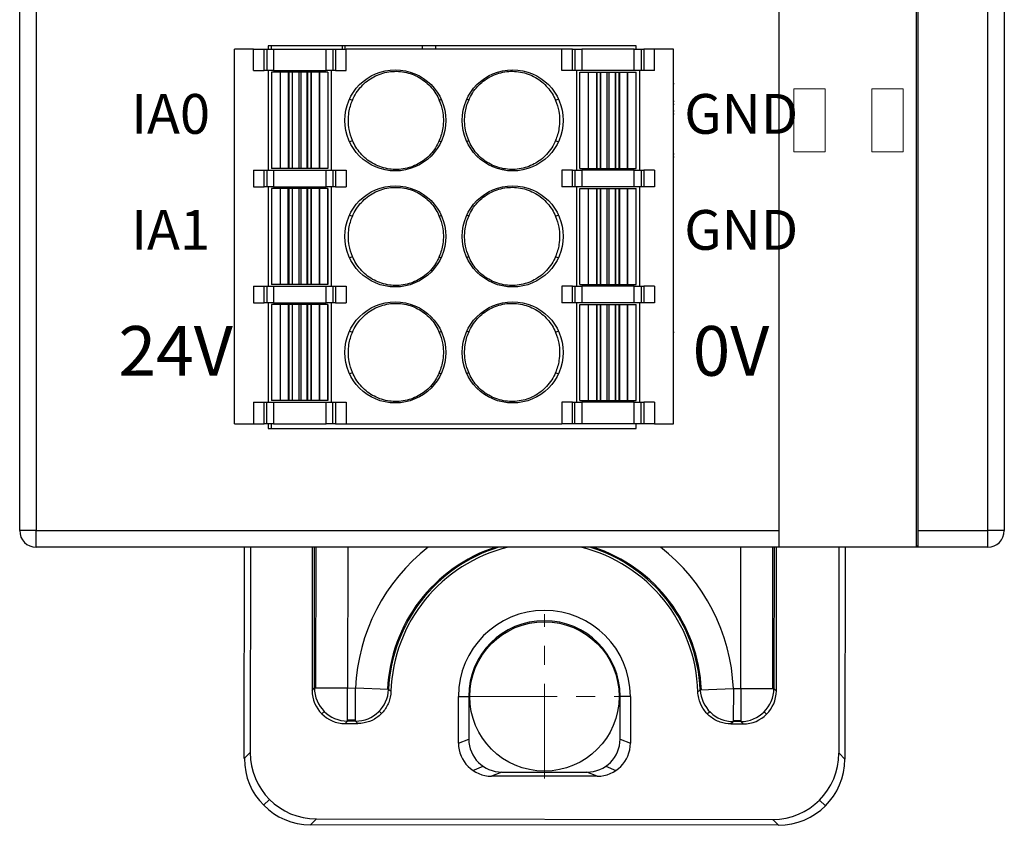
# Model space of a CAD drawing. Units: millimetres. Extents: x 1537 to 2908, y 3850 to 4375.
# Drawn here: x 2537 to 2567, y 4047 to 4072 of the extents above; entities that cross this region are included whole.
import ezdxf

# ---------------------------------------------------------------- set-up
doc = ezdxf.new("R2010")
doc.units = ezdxf.units.MM
doc.linetypes.add('CENTER', pattern=[2, 1.25, -0.25, 0.25, -0.25])
for name, color, linetype, lineweight in [('center', 1, 'CENTER', 9), ('DIM', 3, 'Continuous', 13), ('DWG', 7, 'Continuous', 30), ('MECHANICAL1', 6, 'Continuous', 18)]:
    doc.layers.add(name, color=color, linetype=linetype, lineweight=lineweight)

msp = doc.modelspace()

# ---------------------------------------------------------------- linework, layer by layer
at = {"layer": 'center', "color": 1, "linetype": 'CENTER', "ltscale": 2.289776}
for p, q in [((2552.944, 4048.849), (2552.944, 4053.808)), ((2550.465, 4051.328), (2555.423, 4051.328))]:
    msp.add_line(p, q, dxfattribs=at)
at = {"layer": 'DWG'}
for p, q in [((2560.016, 4166.89), (2560.016, 4055.828)), ((2564.166, 4055.828), (2564.166, 4166.89)), ((2537.116, 4056.328), (2537.116, 4166.431)), ((2537.616, 4166.431), (2537.616, 4056.328)), ((2560.016, 4166.431), (2560.016, 4056.328)), ((2564.216, 4056.328), (2564.216, 4166.431)), ((2566.316, 4056.328), (2566.316, 4166.431)), ((2566.816, 4166.431), (2566.816, 4056.328)), ((2544.166, 4070.855), (2543.591, 4070.855)), ((2543.591, 4059.555), (2543.591, 4070.855)), ((2544.166, 4070.205), (2544.166, 4070.855)), ((2544.166, 4070.855), (2544.494, 4070.855)), ((2544.494, 4070.205), (2544.494, 4070.855)), ((2544.494, 4070.855), (2544.776, 4070.855)), ((2544.566, 4070.855), (2544.566, 4070.205)), ((2544.616, 4070.955), (2544.616, 4070.854)), ((2555.716, 4070.955), (2544.616, 4070.955)), ((2544.716, 4070.856), (2544.716, 4070.955)), ((2544.776, 4070.855), (2544.776, 4070.205)), ((2544.776, 4070.855), (2546.356, 4070.855)), ((2546.356, 4070.205), (2546.356, 4070.855)), ((2546.356, 4070.855), (2546.638, 4070.855)), ((2546.566, 4070.855), (2546.566, 4070.205)), ((2546.638, 4070.855), (2546.638, 4070.205)), ((2546.638, 4070.855), (2546.966, 4070.855)), ((2546.845, 4070.955), (2546.845, 4070.855)), ((2546.928, 4070.955), (2546.928, 4070.855)), ((2546.966, 4070.205), (2546.966, 4070.855)), ((2553.466, 4070.855), (2546.966, 4070.855)), ((2549.265, 4070.855), (2549.265, 4070.955)), ((2549.665, 4070.855), (2549.665, 4070.955)), ((2553.466, 4070.205), (2553.466, 4070.855)), ((2553.794, 4070.855), (2553.466, 4070.855)), ((2553.794, 4070.205), (2553.794, 4070.855)), ((2553.794, 4070.855), (2554.076, 4070.855)), ((2553.866, 4070.855), (2553.866, 4070.205)), ((2554.076, 4070.855), (2554.076, 4070.205)), ((2555.656, 4070.855), (2554.076, 4070.855)), ((2555.656, 4070.205), (2555.656, 4070.855)), ((2555.656, 4070.855), (2555.938, 4070.855)), ((2555.716, 4070.854), (2555.716, 4070.955)), ((2555.866, 4070.855), (2555.866, 4070.205)), ((2555.938, 4070.855), (2555.938, 4070.205)), ((2556.266, 4070.855), (2555.938, 4070.855)), ((2556.266, 4070.205), (2556.266, 4070.855)), ((2556.841, 4070.855), (2556.266, 4070.855)), ((2556.841, 4059.555), (2556.841, 4070.855)), ((2544.166, 4070.205), (2544.494, 4070.205)), ((2544.776, 4070.205), (2544.494, 4070.205)), ((2544.611, 4070.205), (2544.611, 4067.205)), ((2544.716, 4070.155), (2544.716, 4067.255)), ((2544.976, 4070.155), (2544.716, 4070.155)), ((2544.776, 4070.205), (2546.356, 4070.205)), ((2544.976, 4070.155), (2544.976, 4067.255)), ((2544.978, 4070.155), (2544.976, 4070.155)), ((2544.978, 4070.155), (2544.978, 4067.255)), ((2545.237, 4070.155), (2544.978, 4070.155)), ((2545.216, 4070.155), (2545.216, 4067.255)), ((2545.237, 4070.155), (2545.237, 4067.255)), ((2545.334, 4070.155), (2545.237, 4070.155)), ((2545.334, 4070.155), (2545.334, 4067.255)), ((2545.533, 4070.155), (2545.334, 4070.155)), ((2545.35, 4067.255), (2545.35, 4070.155)), ((2545.533, 4070.155), (2545.533, 4067.255)), ((2545.599, 4070.155), (2545.533, 4070.155)), ((2545.599, 4070.155), (2545.599, 4067.255)), ((2545.798, 4070.155), (2545.599, 4070.155)), ((2545.782, 4070.155), (2545.782, 4067.255)), ((2545.798, 4070.155), (2545.798, 4067.255)), ((2545.895, 4070.155), (2545.798, 4070.155)), ((2545.895, 4070.155), (2545.895, 4067.255)), ((2546.154, 4070.155), (2545.895, 4070.155)), ((2545.916, 4067.255), (2545.916, 4070.155)), ((2546.154, 4070.155), (2546.154, 4067.255)), ((2546.156, 4070.155), (2546.154, 4070.155)), ((2546.156, 4070.155), (2546.156, 4067.255)), ((2546.416, 4070.155), (2546.156, 4070.155)), ((2546.638, 4070.205), (2546.356, 4070.205)), ((2546.416, 4070.155), (2546.416, 4070.155)), ((2546.416, 4070.155), (2546.416, 4067.255)), ((2546.416, 4070.155), (2546.416, 4067.255)), ((2546.521, 4067.205), (2546.521, 4070.205)), ((2546.638, 4070.205), (2546.966, 4070.205)), ((2553.794, 4070.205), (2553.466, 4070.205)), ((2554.076, 4070.205), (2553.794, 4070.205)), ((2553.911, 4070.205), (2553.911, 4067.205)), ((2554.016, 4067.255), (2554.016, 4070.155)), ((2554.016, 4070.155), (2554.276, 4070.155)), ((2554.016, 4067.255), (2554.016, 4070.155)), ((2554.016, 4070.155), (2554.016, 4070.155)), ((2555.656, 4070.205), (2554.076, 4070.205)), ((2554.276, 4067.255), (2554.276, 4070.155)), ((2554.276, 4070.155), (2554.278, 4070.155)), ((2554.278, 4067.255), (2554.278, 4070.155)), ((2554.278, 4070.155), (2554.537, 4070.155)), ((2554.516, 4070.155), (2554.516, 4067.255)), ((2554.537, 4067.255), (2554.537, 4070.155)), ((2554.537, 4070.155), (2554.634, 4070.155)), ((2554.634, 4067.255), (2554.634, 4070.155)), ((2554.634, 4070.155), (2554.833, 4070.155)), ((2554.65, 4067.255), (2554.65, 4070.155)), ((2554.833, 4067.255), (2554.833, 4070.155)), ((2554.833, 4070.155), (2554.9, 4070.155)), ((2554.9, 4067.255), (2554.9, 4070.155)), ((2554.9, 4070.155), (2555.099, 4070.155)), ((2555.083, 4070.155), (2555.083, 4067.255)), ((2555.099, 4067.255), (2555.099, 4070.155)), ((2555.099, 4070.155), (2555.196, 4070.155)), ((2555.196, 4067.255), (2555.196, 4070.155)), ((2555.196, 4070.155), (2555.455, 4070.155)), ((2555.216, 4067.255), (2555.216, 4070.155)), ((2555.455, 4067.255), (2555.455, 4070.155)), ((2555.455, 4070.155), (2555.456, 4070.155)), ((2555.456, 4070.155), (2555.716, 4070.155)), ((2555.456, 4067.255), (2555.456, 4070.155)), ((2555.938, 4070.205), (2555.656, 4070.205)), ((2555.716, 4067.255), (2555.716, 4070.155)), ((2555.821, 4067.205), (2555.821, 4070.205)), ((2556.266, 4070.205), (2555.938, 4070.205)), ((2556.854, 4069.805), (2556.841, 4069.805)), ((2556.854, 4069.279), (2556.841, 4069.279)), ((2556.841, 4069.195), (2556.854, 4069.195)), ((2556.841, 4068.994), (2556.854, 4068.994)), ((2556.841, 4068.905), (2556.854, 4068.905)), ((2556.841, 4067.696), (2556.854, 4067.696)), ((2556.841, 4067.605), (2556.854, 4067.605)), ((2544.166, 4067.205), (2544.166, 4066.705)), ((2544.166, 4067.205), (2544.494, 4067.205)), ((2544.494, 4066.705), (2544.494, 4067.205)), ((2544.494, 4067.205), (2544.776, 4067.205)), ((2544.566, 4067.205), (2544.566, 4066.705)), ((2544.976, 4067.255), (2544.716, 4067.255)), ((2544.776, 4067.205), (2544.776, 4066.705)), ((2544.776, 4067.205), (2546.356, 4067.205)), ((2544.978, 4067.255), (2544.976, 4067.255)), ((2545.237, 4067.255), (2544.978, 4067.255)), ((2545.334, 4067.255), (2545.237, 4067.255)), ((2545.533, 4067.255), (2545.334, 4067.255)), ((2545.599, 4067.255), (2545.533, 4067.255)), ((2545.798, 4067.255), (2545.599, 4067.255)), ((2545.895, 4067.255), (2545.798, 4067.255)), ((2546.154, 4067.255), (2545.895, 4067.255)), ((2546.156, 4067.255), (2546.154, 4067.255)), ((2546.416, 4067.255), (2546.156, 4067.255)), ((2546.356, 4066.705), (2546.356, 4067.205)), ((2546.356, 4067.205), (2546.638, 4067.205)), ((2546.416, 4067.255), (2546.416, 4067.255)), ((2546.566, 4067.205), (2546.566, 4066.705)), ((2546.638, 4067.205), (2546.638, 4066.705)), ((2546.638, 4067.205), (2546.966, 4067.205)), ((2546.966, 4067.205), (2546.966, 4066.705)), ((2553.794, 4067.205), (2553.466, 4067.205)), ((2553.466, 4067.205), (2553.466, 4066.705)), ((2553.794, 4066.705), (2553.794, 4067.205)), ((2553.794, 4067.205), (2554.076, 4067.205)), ((2553.866, 4067.205), (2553.866, 4066.705)), ((2554.016, 4067.255), (2554.276, 4067.255)), ((2554.016, 4067.255), (2554.016, 4067.255)), ((2554.076, 4067.205), (2554.076, 4066.705)), ((2555.656, 4067.205), (2554.076, 4067.205)), ((2554.276, 4067.255), (2554.278, 4067.255)), ((2554.278, 4067.255), (2554.537, 4067.255)), ((2554.537, 4067.255), (2554.634, 4067.255)), ((2554.634, 4067.255), (2554.833, 4067.255)), ((2554.833, 4067.255), (2554.9, 4067.255)), ((2554.9, 4067.255), (2555.099, 4067.255)), ((2555.099, 4067.255), (2555.196, 4067.255)), ((2555.196, 4067.255), (2555.455, 4067.255)), ((2555.455, 4067.255), (2555.456, 4067.255)), ((2555.456, 4067.255), (2555.716, 4067.255)), ((2555.656, 4066.705), (2555.656, 4067.205)), ((2555.656, 4067.205), (2555.938, 4067.205)), ((2555.866, 4067.205), (2555.866, 4066.705)), ((2555.938, 4067.205), (2555.938, 4066.705)), ((2556.266, 4067.205), (2555.938, 4067.205)), ((2556.266, 4067.205), (2556.266, 4066.705)), ((2544.166, 4066.705), (2544.494, 4066.705)), ((2544.776, 4066.705), (2544.494, 4066.705)), ((2544.611, 4066.705), (2544.611, 4063.705)), ((2544.716, 4066.655), (2544.716, 4063.755)), ((2544.976, 4066.655), (2544.716, 4066.655)), ((2544.776, 4066.705), (2546.356, 4066.705)), ((2544.976, 4066.655), (2544.976, 4063.755)), ((2544.978, 4066.655), (2544.976, 4066.655)), ((2544.978, 4066.655), (2544.978, 4063.755)), ((2545.237, 4066.655), (2544.978, 4066.655)), ((2545.216, 4063.755), (2545.216, 4066.655)), ((2545.237, 4066.655), (2545.237, 4063.755)), ((2545.334, 4066.655), (2545.237, 4066.655)), ((2545.334, 4066.655), (2545.334, 4063.755)), ((2545.533, 4066.655), (2545.334, 4066.655)), ((2545.35, 4063.755), (2545.35, 4066.655)), ((2545.533, 4066.655), (2545.533, 4063.755)), ((2545.599, 4066.655), (2545.533, 4066.655)), ((2545.599, 4066.655), (2545.599, 4063.755)), ((2545.798, 4066.655), (2545.599, 4066.655)), ((2545.782, 4066.655), (2545.782, 4063.755)), ((2545.798, 4066.655), (2545.798, 4063.755)), ((2545.895, 4066.655), (2545.798, 4066.655)), ((2545.895, 4066.655), (2545.895, 4063.755)), ((2546.154, 4066.655), (2545.895, 4066.655)), ((2545.916, 4063.755), (2545.916, 4066.655)), ((2546.154, 4066.655), (2546.154, 4063.755)), ((2546.156, 4066.655), (2546.154, 4066.655)), ((2546.156, 4066.655), (2546.156, 4063.755)), ((2546.416, 4066.655), (2546.156, 4066.655)), ((2546.638, 4066.705), (2546.356, 4066.705)), ((2546.416, 4063.755), (2546.416, 4066.655)), ((2546.416, 4066.655), (2546.416, 4066.655)), ((2546.416, 4066.655), (2546.416, 4063.755)), ((2546.521, 4063.705), (2546.521, 4066.705)), ((2546.638, 4066.705), (2546.966, 4066.705)), ((2553.794, 4066.705), (2553.466, 4066.705)), ((2554.076, 4066.705), (2553.794, 4066.705)), ((2553.911, 4066.705), (2553.911, 4063.705)), ((2554.016, 4063.755), (2554.016, 4066.655)), ((2554.016, 4066.655), (2554.276, 4066.655)), ((2554.016, 4063.755), (2554.016, 4066.655)), ((2554.016, 4066.655), (2554.016, 4066.655)), ((2555.656, 4066.705), (2554.076, 4066.705)), ((2554.276, 4063.755), (2554.276, 4066.655)), ((2554.276, 4066.655), (2554.278, 4066.655)), ((2554.278, 4063.755), (2554.278, 4066.655)), ((2554.278, 4066.655), (2554.537, 4066.655)), ((2554.516, 4066.655), (2554.516, 4063.755)), ((2554.537, 4063.755), (2554.537, 4066.655)), ((2554.537, 4066.655), (2554.634, 4066.655)), ((2554.634, 4063.755), (2554.634, 4066.655)), ((2554.634, 4066.655), (2554.833, 4066.655)), ((2554.65, 4063.755), (2554.65, 4066.655)), ((2554.833, 4063.755), (2554.833, 4066.655)), ((2554.833, 4066.655), (2554.9, 4066.655)), ((2554.9, 4063.755), (2554.9, 4066.655)), ((2554.9, 4066.655), (2555.099, 4066.655)), ((2555.083, 4066.655), (2555.083, 4063.755)), ((2555.099, 4063.755), (2555.099, 4066.655)), ((2555.099, 4066.655), (2555.196, 4066.655)), ((2555.196, 4063.755), (2555.196, 4066.655)), ((2555.196, 4066.655), (2555.455, 4066.655)), ((2555.216, 4063.755), (2555.216, 4066.655)), ((2555.455, 4063.755), (2555.455, 4066.655)), ((2555.455, 4066.655), (2555.456, 4066.655)), ((2555.456, 4063.755), (2555.456, 4066.655)), ((2555.456, 4066.655), (2555.716, 4066.655)), ((2555.938, 4066.705), (2555.656, 4066.705)), ((2555.716, 4063.755), (2555.716, 4066.655)), ((2555.821, 4063.705), (2555.821, 4066.705)), ((2556.266, 4066.705), (2555.938, 4066.705)), ((2544.166, 4063.705), (2544.166, 4063.205)), ((2544.166, 4063.705), (2544.494, 4063.705)), ((2544.494, 4063.205), (2544.494, 4063.705)), ((2544.494, 4063.705), (2544.776, 4063.705)), ((2544.566, 4063.705), (2544.566, 4063.205)), ((2544.976, 4063.755), (2544.716, 4063.755)), ((2544.776, 4063.705), (2544.776, 4063.205)), ((2544.776, 4063.705), (2546.356, 4063.705)), ((2544.978, 4063.755), (2544.976, 4063.755)), ((2545.237, 4063.755), (2544.978, 4063.755)), ((2545.334, 4063.755), (2545.237, 4063.755)), ((2545.533, 4063.755), (2545.334, 4063.755)), ((2545.599, 4063.755), (2545.533, 4063.755)), ((2545.798, 4063.755), (2545.599, 4063.755)), ((2545.895, 4063.755), (2545.798, 4063.755)), ((2546.154, 4063.755), (2545.895, 4063.755)), ((2546.156, 4063.755), (2546.154, 4063.755)), ((2546.416, 4063.755), (2546.156, 4063.755)), ((2546.356, 4063.205), (2546.356, 4063.705)), ((2546.356, 4063.705), (2546.638, 4063.705)), ((2546.416, 4063.755), (2546.416, 4063.755)), ((2546.566, 4063.705), (2546.566, 4063.205)), ((2546.638, 4063.705), (2546.638, 4063.205)), ((2546.638, 4063.705), (2546.966, 4063.705)), ((2546.966, 4063.705), (2546.966, 4063.205)), ((2553.466, 4063.705), (2553.466, 4063.205)), ((2553.794, 4063.705), (2553.466, 4063.705)), ((2553.794, 4063.205), (2553.794, 4063.705)), ((2553.794, 4063.705), (2554.076, 4063.705)), ((2553.866, 4063.705), (2553.866, 4063.205)), ((2554.016, 4063.755), (2554.276, 4063.755)), ((2554.016, 4063.755), (2554.016, 4063.755)), ((2554.076, 4063.705), (2554.076, 4063.205)), ((2555.656, 4063.705), (2554.076, 4063.705)), ((2554.276, 4063.755), (2554.278, 4063.755)), ((2554.278, 4063.755), (2554.537, 4063.755)), ((2554.537, 4063.755), (2554.634, 4063.755)), ((2554.634, 4063.755), (2554.833, 4063.755)), ((2554.833, 4063.755), (2554.9, 4063.755)), ((2554.9, 4063.755), (2555.099, 4063.755)), ((2555.099, 4063.755), (2555.196, 4063.755)), ((2555.196, 4063.755), (2555.455, 4063.755)), ((2555.455, 4063.755), (2555.456, 4063.755)), ((2555.456, 4063.755), (2555.716, 4063.755)), ((2555.656, 4063.205), (2555.656, 4063.705)), ((2555.656, 4063.705), (2555.938, 4063.705)), ((2555.866, 4063.705), (2555.866, 4063.205)), ((2555.938, 4063.705), (2555.938, 4063.205)), ((2556.266, 4063.705), (2555.938, 4063.705)), ((2556.266, 4063.705), (2556.266, 4063.205)), ((2544.166, 4063.205), (2544.494, 4063.205)), ((2544.776, 4063.205), (2544.494, 4063.205)), ((2544.611, 4063.205), (2544.611, 4060.205)), ((2544.716, 4063.155), (2544.716, 4060.255)), ((2544.976, 4063.155), (2544.716, 4063.155)), ((2544.776, 4063.205), (2546.356, 4063.205)), ((2544.976, 4063.155), (2544.976, 4060.255)), ((2544.978, 4063.155), (2544.976, 4063.155)), ((2544.978, 4063.155), (2544.978, 4060.255)), ((2545.237, 4063.155), (2544.978, 4063.155)), ((2545.216, 4063.155), (2545.216, 4060.255)), ((2545.237, 4063.155), (2545.237, 4060.255)), ((2545.334, 4063.155), (2545.237, 4063.155)), ((2545.334, 4063.155), (2545.334, 4060.255)), ((2545.533, 4063.155), (2545.334, 4063.155)), ((2545.35, 4060.255), (2545.35, 4063.155)), ((2545.533, 4063.155), (2545.533, 4060.255)), ((2545.599, 4063.155), (2545.533, 4063.155)), ((2545.599, 4063.155), (2545.599, 4060.255)), ((2545.798, 4063.155), (2545.599, 4063.155)), ((2545.782, 4063.155), (2545.782, 4060.255)), ((2545.798, 4063.155), (2545.798, 4060.255)), ((2545.895, 4063.155), (2545.798, 4063.155)), ((2545.895, 4063.155), (2545.895, 4060.255)), ((2546.154, 4063.155), (2545.895, 4063.155)), ((2545.916, 4060.255), (2545.916, 4063.155)), ((2546.154, 4063.155), (2546.154, 4060.255)), ((2546.156, 4063.155), (2546.154, 4063.155)), ((2546.156, 4063.155), (2546.156, 4060.255)), ((2546.416, 4063.155), (2546.156, 4063.155)), ((2546.638, 4063.205), (2546.356, 4063.205)), ((2546.416, 4063.155), (2546.416, 4060.255)), ((2546.416, 4060.255), (2546.416, 4063.155)), ((2546.416, 4063.155), (2546.416, 4063.155)), ((2546.521, 4060.205), (2546.521, 4063.205)), ((2546.638, 4063.205), (2546.966, 4063.205)), ((2553.794, 4063.205), (2553.466, 4063.205)), ((2554.076, 4063.205), (2553.794, 4063.205)), ((2553.911, 4063.205), (2553.911, 4060.205)), ((2554.016, 4060.255), (2554.016, 4063.155)), ((2554.016, 4063.155), (2554.276, 4063.155)), ((2554.016, 4060.255), (2554.016, 4063.155)), ((2554.016, 4063.155), (2554.016, 4063.155)), ((2555.656, 4063.205), (2554.076, 4063.205)), ((2554.276, 4060.255), (2554.276, 4063.155)), ((2554.276, 4063.155), (2554.278, 4063.155)), ((2554.278, 4060.255), (2554.278, 4063.155)), ((2554.278, 4063.155), (2554.537, 4063.155)), ((2554.516, 4063.155), (2554.516, 4060.255)), ((2554.537, 4060.255), (2554.537, 4063.155)), ((2554.537, 4063.155), (2554.634, 4063.155)), ((2554.634, 4060.255), (2554.634, 4063.155)), ((2554.634, 4063.155), (2554.833, 4063.155)), ((2554.65, 4060.255), (2554.65, 4063.155)), ((2554.833, 4060.255), (2554.833, 4063.155)), ((2554.833, 4063.155), (2554.9, 4063.155)), ((2554.9, 4060.255), (2554.9, 4063.155)), ((2554.9, 4063.155), (2555.099, 4063.155)), ((2555.083, 4063.155), (2555.083, 4060.255)), ((2555.099, 4060.255), (2555.099, 4063.155)), ((2555.099, 4063.155), (2555.196, 4063.155)), ((2555.196, 4060.255), (2555.196, 4063.155)), ((2555.196, 4063.155), (2555.455, 4063.155)), ((2555.216, 4060.255), (2555.216, 4063.155)), ((2555.455, 4060.255), (2555.455, 4063.155)), ((2555.455, 4063.155), (2555.456, 4063.155)), ((2555.456, 4063.155), (2555.716, 4063.155)), ((2555.456, 4060.255), (2555.456, 4063.155)), ((2555.938, 4063.205), (2555.656, 4063.205)), ((2555.716, 4060.255), (2555.716, 4063.155)), ((2555.821, 4060.205), (2555.821, 4063.205)), ((2556.266, 4063.205), (2555.938, 4063.205)), ((2556.854, 4062.305), (2556.841, 4062.305)), ((2544.166, 4060.205), (2544.166, 4059.555)), ((2544.166, 4060.205), (2544.494, 4060.205)), ((2544.494, 4059.555), (2544.494, 4060.205)), ((2544.494, 4060.205), (2544.776, 4060.205)), ((2544.566, 4059.555), (2544.566, 4060.205)), ((2544.976, 4060.255), (2544.716, 4060.255)), ((2544.776, 4060.205), (2544.776, 4059.555)), ((2544.776, 4060.205), (2546.356, 4060.205)), ((2544.978, 4060.255), (2544.976, 4060.255)), ((2545.237, 4060.255), (2544.978, 4060.255)), ((2545.334, 4060.255), (2545.237, 4060.255)), ((2545.533, 4060.255), (2545.334, 4060.255)), ((2545.599, 4060.255), (2545.533, 4060.255)), ((2545.798, 4060.255), (2545.599, 4060.255)), ((2545.895, 4060.255), (2545.798, 4060.255)), ((2546.154, 4060.255), (2545.895, 4060.255)), ((2546.156, 4060.255), (2546.154, 4060.255)), ((2546.416, 4060.255), (2546.156, 4060.255)), ((2546.356, 4059.555), (2546.356, 4060.205)), ((2546.356, 4060.205), (2546.638, 4060.205)), ((2546.416, 4060.255), (2546.416, 4060.255)), ((2546.566, 4059.555), (2546.566, 4060.205)), ((2546.638, 4060.205), (2546.638, 4059.555)), ((2546.638, 4060.205), (2546.966, 4060.205)), ((2546.966, 4060.205), (2546.966, 4059.555)), ((2553.794, 4060.205), (2553.466, 4060.205)), ((2553.466, 4060.205), (2553.466, 4059.555)), ((2553.794, 4059.555), (2553.794, 4060.205)), ((2553.794, 4060.205), (2554.076, 4060.205)), ((2553.866, 4059.555), (2553.866, 4060.205)), ((2554.016, 4060.255), (2554.276, 4060.255)), ((2554.016, 4060.255), (2554.016, 4060.255)), ((2554.076, 4060.205), (2554.076, 4059.555)), ((2555.656, 4060.205), (2554.076, 4060.205)), ((2554.276, 4060.255), (2554.278, 4060.255)), ((2554.278, 4060.255), (2554.537, 4060.255)), ((2554.537, 4060.255), (2554.634, 4060.255)), ((2554.634, 4060.255), (2554.833, 4060.255)), ((2554.833, 4060.255), (2554.9, 4060.255)), ((2554.9, 4060.255), (2555.099, 4060.255)), ((2555.099, 4060.255), (2555.196, 4060.255)), ((2555.196, 4060.255), (2555.455, 4060.255)), ((2555.455, 4060.255), (2555.456, 4060.255)), ((2555.456, 4060.255), (2555.716, 4060.255)), ((2555.656, 4059.555), (2555.656, 4060.205)), ((2555.656, 4060.205), (2555.938, 4060.205)), ((2555.866, 4059.555), (2555.866, 4060.205)), ((2555.938, 4060.205), (2555.938, 4059.555)), ((2556.266, 4060.205), (2555.938, 4060.205)), ((2556.266, 4060.205), (2556.266, 4059.555)), ((2543.591, 4059.555), (2544.166, 4059.555)), ((2544.166, 4059.555), (2544.494, 4059.555)), ((2544.776, 4059.555), (2544.494, 4059.555)), ((2544.616, 4059.555), (2544.616, 4059.405)), ((2544.616, 4059.405), (2555.716, 4059.405)), ((2544.716, 4059.405), (2544.716, 4059.555)), ((2544.776, 4059.555), (2546.356, 4059.555)), ((2546.638, 4059.555), (2546.356, 4059.555)), ((2546.638, 4059.555), (2546.966, 4059.555)), ((2546.966, 4059.555), (2553.466, 4059.555)), ((2553.794, 4059.555), (2553.466, 4059.555)), ((2554.076, 4059.555), (2553.794, 4059.555)), ((2555.656, 4059.555), (2554.076, 4059.555)), ((2555.938, 4059.555), (2555.656, 4059.555)), ((2555.716, 4059.405), (2555.716, 4059.555)), ((2556.266, 4059.555), (2555.938, 4059.555)), ((2556.266, 4059.555), (2556.841, 4059.555)), ((2537.616, 4056.328), (2537.116, 4056.328)), ((2537.616, 4056.328), (2560.016, 4056.328)), ((2537.616, 4055.828), (2537.616, 4056.328)), ((2560.016, 4056.328), (2560.016, 4055.839)), ((2564.216, 4055.87), (2564.216, 4056.33)), ((2564.216, 4055.839), (2564.216, 4056.328)), ((2564.216, 4056.328), (2566.316, 4056.328)), ((2566.316, 4055.828), (2566.316, 4056.328)), ((2566.816, 4056.328), (2566.316, 4056.328)), ((2564.166, 4055.87), (2564.216, 4055.87)), ((2564.166, 4055.839), (2564.216, 4055.839)), ((2560.016, 4055.828), (2537.616, 4055.828)), ((2543.891, 4049.456), (2543.898, 4055.829)), ((2544.075, 4055.829), (2544.069, 4049.633)), ((2545.94, 4055.828), (2545.935, 4051.51)), ((2546.008, 4051.583), (2546.012, 4055.828)), ((2546.046, 4055.829), (2546.041, 4051.583)), ((2547.012, 4055.829), (2547.007, 4051.582)), ((2558.868, 4051.569), (2558.873, 4055.829)), ((2559.834, 4051.568), (2559.838, 4055.829)), ((2559.872, 4055.829), (2559.867, 4051.568)), ((2559.94, 4051.495), (2559.945, 4055.829)), ((2564.166, 4055.828), (2560.016, 4055.828)), ((2561.83, 4049.614), (2561.836, 4055.829)), ((2562.013, 4055.829), (2562.007, 4049.437)), ((2566.316, 4055.828), (2564.166, 4055.828)), ((2545.935, 4051.51), (2546.008, 4051.583)), ((2546.008, 4051.583), (2547.007, 4051.582)), ((2547.006, 4050.582), (2547.007, 4051.582)), ((2547.007, 4051.582), (2547.246, 4051.581)), ((2547.245, 4050.582), (2547.246, 4051.581)), ((2548.244, 4051.537), (2547.246, 4051.581)), ((2557.645, 4051.527), (2558.643, 4051.569)), ((2558.643, 4051.569), (2558.642, 4050.57)), ((2558.643, 4051.569), (2558.868, 4051.569)), ((2558.868, 4051.569), (2558.867, 4050.57)), ((2558.868, 4051.569), (2559.867, 4051.568)), ((2559.867, 4051.568), (2559.94, 4051.495)), ((2550.35, 4049.918), (2550.35, 4051.328)), ((2550.35, 4051.328), (2550.661, 4051.328)), ((2550.661, 4051.328), (2550.661, 4050.042)), ((2555.539, 4051.328), (2555.228, 4051.328)), ((2555.228, 4050.042), (2555.228, 4051.328)), ((2555.539, 4051.328), (2555.539, 4049.918)), ((2546.3, 4050.876), (2546.227, 4050.803)), ((2548.034, 4050.813), (2547.956, 4050.879)), ((2557.854, 4050.803), (2557.932, 4050.868)), ((2559.647, 4050.789), (2559.573, 4050.862)), ((2547.006, 4050.582), (2546.933, 4050.51)), ((2546.933, 4050.51), (2547.315, 4050.509)), ((2547.006, 4050.616), (2547.245, 4050.616)), ((2547.245, 4050.582), (2547.006, 4050.582)), ((2558.572, 4050.497), (2558.94, 4050.497)), ((2558.642, 4050.604), (2558.867, 4050.604)), ((2558.867, 4050.57), (2558.642, 4050.57)), ((2558.94, 4050.497), (2558.867, 4050.57)), ((2550.35, 4049.918), (2550.661, 4050.042)), ((2555.228, 4050.042), (2555.539, 4049.918)), ((2543.891, 4049.456), (2544.069, 4049.633)), ((2561.83, 4049.614), (2562.007, 4049.437)), ((2550.786, 4049.095), (2551.096, 4049.219)), ((2551.661, 4049.045), (2551.351, 4048.921)), ((2551.661, 4049.045), (2554.227, 4049.045)), ((2554.538, 4048.921), (2554.227, 4049.045)), ((2554.792, 4049.219), (2555.103, 4049.095)), ((2554.538, 4048.921), (2551.351, 4048.921)), ((2544.653, 4048.219), (2544.475, 4048.042)), ((2561.42, 4048.024), (2561.243, 4048.201)), ((2546.065, 4047.632), (2545.888, 4047.455)), ((2546.065, 4047.632), (2559.829, 4047.618)), ((2560.006, 4047.44), (2559.829, 4047.618)), ((2560.006, 4047.44), (2545.888, 4047.455))]:
    msp.add_line(p, q, dxfattribs=at)
for centre, radius in [((2548.446, 4068.705), 1.525), ((2551.986, 4068.705), 1.525), ((2548.446, 4065.205), 1.525), ((2551.986, 4065.205), 1.525), ((2548.446, 4061.705), 1.525), ((2551.986, 4061.705), 1.525), ((2552.944, 4051.328), 2.254)]:
    msp.add_circle(centre, radius, dxfattribs=at)
for centre, radius, start, end in [((2537.616, 4056.328), 0.5, 180, 270), ((2566.316, 4056.328), 0.5, 270, 360), ((2552.944, 4051.328), 4.738, 107.9739, 177.458), ((2552.944, 4051.328), 4.738, 2.4211, 71.9491), ((2552.944, 4051.328), 5.704, 127.9144, 177.458), ((2552.944, 4051.328), 4.705, 106.9619, 177.458), ((2552.944, 4051.328), 4.632, 103.7111, 178.1655), ((2552.944, 4051.328), 4.632, 1.7137, 76.2894), ((2552.944, 4051.328), 4.705, 2.4211, 73.0403), ((2552.944, 4051.328), 5.704, 2.4211, 52.0851), ((2552.944, 4051.328), 2.594, 0, 180), ((2552.944, 4051.328), 2.284, 0, 180)]:
    msp.add_arc(centre, radius, start, end, dxfattribs=at)
for centre, major_axis, ratio, start_param, end_param in [((2546.936, 4051.51), (-0.709, -0.707), 0.998783, 5.49834, 7.06792), ((2547.007, 4051.582), (-0.706, 0.708), 0.998783, 0.785948, 2.355531), ((2547.246, 4051.581), (-0.723, -0.691), 0.998833, 0.807641, 2.333959), ((2558.643, 4051.569), (-0.722, 0.692), 0.998833, 0.807633, 2.333952), ((2558.868, 4051.569), (-0.708, -0.706), 0.998783, 0.78596, 2.355533), ((2558.939, 4051.498), (0.707, -0.709), 0.998783, 5.498348, 7.067925), ((2551.354, 4049.921), (0.933, 0.372), 0.995592, 2.763341, 4.331096), ((2551.665, 4050.045), (0.933, 0.372), 0.995592, 2.763341, 4.331096), ((2554.224, 4050.045), (-0.933, 0.372), 0.995592, 1.95209, 3.519844), ((2554.535, 4049.921), (-0.933, 0.372), 0.995592, 1.95209, 3.519844), ((2546.07, 4049.633), (1.417, 1.414), 0.998783, 2.356801, 3.926384), ((2559.828, 4049.619), (1.414, -1.417), 0.998783, 5.498398, 7.067972), ((2545.893, 4049.456), (1.417, 1.414), 0.998783, 2.356801, 3.926384), ((2560.005, 4049.441), (1.414, -1.417), 0.998783, 5.498398, 7.067972)]:
    msp.add_ellipse(centre, major_axis=major_axis, ratio=ratio, start_param=start_param, end_param=end_param, dxfattribs=at)
for points, knots in [([(2547.154, 4069.309), (2547.217, 4069.463), (2547.309, 4069.607), (2547.529, 4069.846), (2547.658, 4069.945), (2547.937, 4070.093), (2548.091, 4070.144), (2548.404, 4070.193), (2548.568, 4070.19), (2548.88, 4070.132), (2549.033, 4070.075), (2549.308, 4069.917), (2549.434, 4069.813), (2549.636, 4069.578), (2549.716, 4069.447), (2549.773, 4069.309)], [0, 0, 0, 0, 0.501662, 0.501662, 0.976947, 0.976947, 1.452556, 1.452556, 1.932082, 1.932082, 2.408394, 2.408394, 2.887798, 2.887798, 3.338143, 3.338143, 3.338143, 3.338143]), ([(2550.66, 4069.309), (2550.722, 4069.462), (2550.814, 4069.606), (2551.032, 4069.843), (2551.159, 4069.941), (2551.436, 4070.091), (2551.591, 4070.143), (2551.904, 4070.193), (2552.068, 4070.191), (2552.38, 4070.133), (2552.533, 4070.078), (2552.809, 4069.921), (2552.936, 4069.817), (2553.139, 4069.582), (2553.221, 4069.45), (2553.279, 4069.309)], [0, 0, 0, 0, 0.498128, 0.498128, 0.969783, 0.969783, 1.446859, 1.446859, 1.925818, 1.925818, 2.4023, 2.4023, 2.881193, 2.881193, 3.338223, 3.338223, 3.338223, 3.338223]), ([(2547.154, 4068.1), (2547.109, 4068.206), (2547.075, 4068.317), (2547.024, 4068.599), (2547.022, 4068.777), (2547.069, 4069.071), (2547.105, 4069.193), (2547.154, 4069.309)], [0, 0, 0, 0, 0.343583, 0.343583, 0.864602, 0.864602, 1.240916, 1.240916, 1.240916, 1.240916]), ([(2549.773, 4069.309), (2549.816, 4069.209), (2549.848, 4069.103), (2549.901, 4068.827), (2549.905, 4068.649), (2549.86, 4068.349), (2549.824, 4068.221), (2549.773, 4068.1)], [0, 0, 0, 0, 0.3266, 0.3266, 0.847599, 0.847599, 1.240907, 1.240907, 1.240907, 1.240907]), ([(2550.66, 4068.1), (2550.617, 4068.201), (2550.585, 4068.306), (2550.531, 4068.583), (2550.528, 4068.76), (2550.572, 4069.06), (2550.608, 4069.188), (2550.66, 4069.309)], [0, 0, 0, 0, 0.3266, 0.3266, 0.847599, 0.847599, 1.240907, 1.240907, 1.240907, 1.240907]), ([(2553.279, 4069.309), (2553.324, 4069.203), (2553.357, 4069.092), (2553.408, 4068.81), (2553.41, 4068.632), (2553.363, 4068.338), (2553.328, 4068.216), (2553.279, 4068.1)], [0, 0, 0, 0, 0.343583, 0.343583, 0.864602, 0.864602, 1.240916, 1.240916, 1.240916, 1.240916]), ([(2549.773, 4068.1), (2549.71, 4067.947), (2549.619, 4067.803), (2549.401, 4067.566), (2549.274, 4067.468), (2548.996, 4067.318), (2548.842, 4067.266), (2548.528, 4067.216), (2548.364, 4067.218), (2548.052, 4067.276), (2547.899, 4067.331), (2547.624, 4067.488), (2547.497, 4067.592), (2547.293, 4067.827), (2547.211, 4067.96), (2547.154, 4068.1)], [0, 0, 0, 0, 0.498128, 0.498128, 0.969783, 0.969783, 1.446859, 1.446859, 1.925818, 1.925818, 2.4023, 2.4023, 2.881193, 2.881193, 3.338223, 3.338223, 3.338223, 3.338223]), ([(2553.279, 4068.1), (2553.216, 4067.946), (2553.123, 4067.802), (2552.903, 4067.563), (2552.775, 4067.464), (2552.496, 4067.316), (2552.342, 4067.265), (2552.028, 4067.216), (2551.864, 4067.219), (2551.552, 4067.277), (2551.4, 4067.334), (2551.124, 4067.492), (2550.998, 4067.596), (2550.797, 4067.831), (2550.717, 4067.962), (2550.66, 4068.1)], [0, 0, 0, 0, 0.501662, 0.501662, 0.976947, 0.976947, 1.452556, 1.452556, 1.932082, 1.932082, 2.408394, 2.408394, 2.887798, 2.887798, 3.338143, 3.338143, 3.338143, 3.338143]), ([(2547.154, 4065.809), (2547.217, 4065.963), (2547.309, 4066.107), (2547.529, 4066.346), (2547.658, 4066.445), (2547.937, 4066.593), (2548.091, 4066.644), (2548.404, 4066.693), (2548.568, 4066.69), (2548.88, 4066.632), (2549.033, 4066.575), (2549.308, 4066.417), (2549.434, 4066.313), (2549.636, 4066.078), (2549.716, 4065.947), (2549.773, 4065.809)], [0, 0, 0, 0, 0.501662, 0.501662, 0.976947, 0.976947, 1.452556, 1.452556, 1.932082, 1.932082, 2.408394, 2.408394, 2.887798, 2.887798, 3.338143, 3.338143, 3.338143, 3.338143]), ([(2550.66, 4065.809), (2550.722, 4065.962), (2550.814, 4066.106), (2551.032, 4066.343), (2551.159, 4066.441), (2551.436, 4066.591), (2551.591, 4066.643), (2551.904, 4066.693), (2552.068, 4066.691), (2552.38, 4066.633), (2552.533, 4066.578), (2552.809, 4066.421), (2552.936, 4066.317), (2553.139, 4066.082), (2553.221, 4065.95), (2553.279, 4065.809)], [0, 0, 0, 0, 0.498128, 0.498128, 0.969783, 0.969783, 1.446859, 1.446859, 1.925818, 1.925818, 2.4023, 2.4023, 2.881193, 2.881193, 3.338223, 3.338223, 3.338223, 3.338223]), ([(2547.154, 4064.6), (2547.109, 4064.706), (2547.075, 4064.817), (2547.024, 4065.099), (2547.022, 4065.277), (2547.069, 4065.571), (2547.105, 4065.693), (2547.154, 4065.809)], [0, 0, 0, 0, 0.343583, 0.343583, 0.864602, 0.864602, 1.240916, 1.240916, 1.240916, 1.240916]), ([(2549.773, 4065.809), (2549.816, 4065.709), (2549.848, 4065.603), (2549.901, 4065.327), (2549.905, 4065.149), (2549.86, 4064.849), (2549.824, 4064.721), (2549.773, 4064.6)], [0, 0, 0, 0, 0.3266, 0.3266, 0.847599, 0.847599, 1.240907, 1.240907, 1.240907, 1.240907]), ([(2550.66, 4064.6), (2550.617, 4064.701), (2550.585, 4064.806), (2550.531, 4065.083), (2550.528, 4065.26), (2550.572, 4065.56), (2550.608, 4065.688), (2550.66, 4065.809)], [0, 0, 0, 0, 0.3266, 0.3266, 0.847599, 0.847599, 1.240907, 1.240907, 1.240907, 1.240907]), ([(2553.279, 4065.809), (2553.324, 4065.703), (2553.357, 4065.592), (2553.408, 4065.31), (2553.41, 4065.132), (2553.363, 4064.838), (2553.328, 4064.716), (2553.279, 4064.6)], [0, 0, 0, 0, 0.343583, 0.343583, 0.864602, 0.864602, 1.240916, 1.240916, 1.240916, 1.240916]), ([(2549.773, 4064.6), (2549.71, 4064.447), (2549.619, 4064.303), (2549.401, 4064.066), (2549.274, 4063.968), (2548.996, 4063.818), (2548.842, 4063.766), (2548.528, 4063.716), (2548.364, 4063.718), (2548.052, 4063.776), (2547.899, 4063.831), (2547.624, 4063.988), (2547.497, 4064.092), (2547.293, 4064.327), (2547.211, 4064.46), (2547.154, 4064.6)], [0, 0, 0, 0, 0.498128, 0.498128, 0.969783, 0.969783, 1.446859, 1.446859, 1.925818, 1.925818, 2.4023, 2.4023, 2.881193, 2.881193, 3.338223, 3.338223, 3.338223, 3.338223]), ([(2553.279, 4064.6), (2553.216, 4064.446), (2553.123, 4064.302), (2552.903, 4064.063), (2552.775, 4063.964), (2552.496, 4063.816), (2552.342, 4063.765), (2552.028, 4063.716), (2551.864, 4063.719), (2551.552, 4063.777), (2551.4, 4063.834), (2551.124, 4063.992), (2550.998, 4064.096), (2550.797, 4064.331), (2550.717, 4064.462), (2550.66, 4064.6)], [0, 0, 0, 0, 0.501662, 0.501662, 0.976947, 0.976947, 1.452556, 1.452556, 1.932082, 1.932082, 2.408394, 2.408394, 2.887798, 2.887798, 3.338143, 3.338143, 3.338143, 3.338143]), ([(2547.154, 4062.309), (2547.217, 4062.463), (2547.309, 4062.607), (2547.529, 4062.846), (2547.658, 4062.945), (2547.937, 4063.093), (2548.091, 4063.144), (2548.404, 4063.193), (2548.568, 4063.19), (2548.88, 4063.132), (2549.033, 4063.075), (2549.308, 4062.917), (2549.434, 4062.813), (2549.636, 4062.578), (2549.716, 4062.447), (2549.773, 4062.309)], [0, 0, 0, 0, 0.501662, 0.501662, 0.976947, 0.976947, 1.452556, 1.452556, 1.932082, 1.932082, 2.408394, 2.408394, 2.887798, 2.887798, 3.338143, 3.338143, 3.338143, 3.338143]), ([(2550.66, 4062.309), (2550.722, 4062.462), (2550.814, 4062.606), (2551.032, 4062.843), (2551.159, 4062.941), (2551.436, 4063.091), (2551.591, 4063.143), (2551.904, 4063.193), (2552.068, 4063.191), (2552.38, 4063.133), (2552.533, 4063.078), (2552.809, 4062.921), (2552.936, 4062.817), (2553.139, 4062.582), (2553.221, 4062.45), (2553.279, 4062.309)], [0, 0, 0, 0, 0.498128, 0.498128, 0.969783, 0.969783, 1.446859, 1.446859, 1.925818, 1.925818, 2.4023, 2.4023, 2.881193, 2.881193, 3.338223, 3.338223, 3.338223, 3.338223]), ([(2547.154, 4061.1), (2547.109, 4061.206), (2547.075, 4061.317), (2547.024, 4061.599), (2547.022, 4061.777), (2547.069, 4062.071), (2547.105, 4062.193), (2547.154, 4062.309)], [0, 0, 0, 0, 0.343583, 0.343583, 0.864602, 0.864602, 1.240916, 1.240916, 1.240916, 1.240916]), ([(2549.773, 4062.309), (2549.816, 4062.209), (2549.848, 4062.103), (2549.901, 4061.827), (2549.905, 4061.649), (2549.86, 4061.349), (2549.824, 4061.221), (2549.773, 4061.1)], [0, 0, 0, 0, 0.3266, 0.3266, 0.847599, 0.847599, 1.240907, 1.240907, 1.240907, 1.240907]), ([(2550.66, 4061.1), (2550.617, 4061.201), (2550.585, 4061.306), (2550.531, 4061.583), (2550.528, 4061.76), (2550.572, 4062.06), (2550.608, 4062.188), (2550.66, 4062.309)], [0, 0, 0, 0, 0.3266, 0.3266, 0.847599, 0.847599, 1.240907, 1.240907, 1.240907, 1.240907]), ([(2553.279, 4062.309), (2553.324, 4062.203), (2553.357, 4062.092), (2553.408, 4061.81), (2553.41, 4061.632), (2553.363, 4061.338), (2553.328, 4061.216), (2553.279, 4061.1)], [0, 0, 0, 0, 0.343583, 0.343583, 0.864602, 0.864602, 1.240916, 1.240916, 1.240916, 1.240916]), ([(2549.773, 4061.1), (2549.71, 4060.947), (2549.619, 4060.803), (2549.401, 4060.566), (2549.274, 4060.468), (2548.996, 4060.318), (2548.842, 4060.266), (2548.528, 4060.216), (2548.364, 4060.218), (2548.052, 4060.276), (2547.899, 4060.331), (2547.624, 4060.488), (2547.497, 4060.592), (2547.293, 4060.827), (2547.211, 4060.96), (2547.154, 4061.1)], [0, 0, 0, 0, 0.498128, 0.498128, 0.969783, 0.969783, 1.446859, 1.446859, 1.925818, 1.925818, 2.4023, 2.4023, 2.881193, 2.881193, 3.338223, 3.338223, 3.338223, 3.338223]), ([(2553.279, 4061.1), (2553.216, 4060.946), (2553.123, 4060.802), (2552.903, 4060.563), (2552.775, 4060.464), (2552.496, 4060.316), (2552.342, 4060.265), (2552.028, 4060.216), (2551.864, 4060.219), (2551.552, 4060.277), (2551.4, 4060.334), (2551.124, 4060.492), (2550.998, 4060.596), (2550.797, 4060.831), (2550.717, 4060.962), (2550.66, 4061.1)], [0, 0, 0, 0, 0.501662, 0.501662, 0.976947, 0.976947, 1.452556, 1.452556, 1.932082, 1.932082, 2.408394, 2.408394, 2.887798, 2.887798, 3.338143, 3.338143, 3.338143, 3.338143]), ([(2548.315, 4051.477), (2548.311, 4051.365), (2548.288, 4051.252), (2548.207, 4051.043), (2548.148, 4050.945), (2548.003, 4050.775), (2547.915, 4050.701), (2547.721, 4050.589), (2547.614, 4050.548), (2547.442, 4050.515), (2547.378, 4050.509), (2547.315, 4050.509)], [0, 0, 0, 0, 0.337158, 0.337158, 0.674332, 0.674332, 1.011287, 1.011287, 1.348155, 1.348155, 1.537229, 1.537229, 1.537229, 1.537229]), ([(2548.244, 4051.537), (2548.256, 4051.527), (2548.267, 4051.517), (2548.291, 4051.497), (2548.303, 4051.487), (2548.315, 4051.477)], [0, 0, 0, 0, 0.04604924, 0.04604924, 0.09271728, 0.09271728, 0.09271728, 0.09271728]), ([(2557.574, 4051.467), (2557.597, 4051.486), (2557.62, 4051.506), (2557.643, 4051.526), (2557.644, 4051.526), (2557.645, 4051.527)], [0, 0, 0, 0, 0.08907472, 0.08907472, 0.09271725, 0.09271725, 0.09271725, 0.09271725]), ([(2558.572, 4050.497), (2558.46, 4050.498), (2558.347, 4050.517), (2558.136, 4050.591), (2558.035, 4050.647), (2557.861, 4050.787), (2557.784, 4050.873), (2557.666, 4051.063), (2557.622, 4051.169), (2557.584, 4051.34), (2557.576, 4051.404), (2557.574, 4051.467)], [0, 0, 0, 0, 0.337158, 0.337158, 0.674331, 0.674331, 1.011287, 1.011287, 1.348155, 1.348155, 1.537229, 1.537229, 1.537229, 1.537229]), ([(2547.315, 4050.509), (2547.298, 4050.527), (2547.281, 4050.545), (2547.257, 4050.569), (2547.251, 4050.576), (2547.245, 4050.582)], [0, 0, 0, 0, 0.0736372, 0.0736372, 0.1008522, 0.1008522, 0.1008522, 0.1008522]), ([(2558.642, 4050.57), (2558.636, 4050.564), (2558.63, 4050.557), (2558.606, 4050.533), (2558.589, 4050.515), (2558.572, 4050.497)], [0, 0, 0, 0, 0.0271969, 0.0271969, 0.1008522, 0.1008522, 0.1008522, 0.1008522])]:
    msp.add_open_spline(points, degree=3, knots=knots, dxfattribs=at)
for points in [[(2547.154, 4069.309), (2547.124, 4069.322), (2547.094, 4069.336), (2547.064, 4069.349)], [(2549.773, 4069.309), (2549.791, 4069.322), (2549.81, 4069.336), (2549.828, 4069.349)], [(2550.66, 4069.309), (2550.641, 4069.322), (2550.623, 4069.336), (2550.604, 4069.349)], [(2553.368, 4069.349), (2553.338, 4069.336), (2553.309, 4069.322), (2553.279, 4069.309)], [(2547.064, 4068.06), (2547.094, 4068.073), (2547.124, 4068.087), (2547.154, 4068.1)], [(2549.773, 4068.1), (2549.791, 4068.087), (2549.81, 4068.073), (2549.828, 4068.06)], [(2550.66, 4068.1), (2550.641, 4068.087), (2550.623, 4068.073), (2550.604, 4068.06)], [(2553.279, 4068.1), (2553.309, 4068.087), (2553.338, 4068.073), (2553.368, 4068.06)], [(2547.154, 4065.809), (2547.124, 4065.822), (2547.094, 4065.836), (2547.064, 4065.849)], [(2549.773, 4065.809), (2549.791, 4065.822), (2549.81, 4065.836), (2549.828, 4065.849)], [(2550.66, 4065.809), (2550.641, 4065.822), (2550.623, 4065.836), (2550.604, 4065.849)], [(2553.368, 4065.849), (2553.338, 4065.836), (2553.309, 4065.822), (2553.279, 4065.809)], [(2547.064, 4064.56), (2547.094, 4064.573), (2547.124, 4064.587), (2547.154, 4064.6)], [(2549.773, 4064.6), (2549.791, 4064.587), (2549.81, 4064.573), (2549.828, 4064.56)], [(2550.66, 4064.6), (2550.641, 4064.587), (2550.623, 4064.573), (2550.604, 4064.56)], [(2553.279, 4064.6), (2553.309, 4064.587), (2553.338, 4064.573), (2553.368, 4064.56)], [(2547.154, 4062.309), (2547.124, 4062.322), (2547.094, 4062.336), (2547.064, 4062.349)], [(2549.773, 4062.309), (2549.791, 4062.322), (2549.81, 4062.336), (2549.828, 4062.349)], [(2550.66, 4062.309), (2550.641, 4062.322), (2550.623, 4062.336), (2550.604, 4062.349)], [(2553.368, 4062.349), (2553.338, 4062.336), (2553.309, 4062.322), (2553.279, 4062.309)], [(2547.064, 4061.06), (2547.094, 4061.073), (2547.124, 4061.087), (2547.154, 4061.1)], [(2549.773, 4061.1), (2549.791, 4061.087), (2549.81, 4061.073), (2549.828, 4061.06)], [(2550.66, 4061.1), (2550.641, 4061.087), (2550.623, 4061.073), (2550.604, 4061.06)], [(2553.279, 4061.1), (2553.309, 4061.087), (2553.338, 4061.073), (2553.368, 4061.06)]]:
    msp.add_open_spline(points, degree=3, dxfattribs=at)
at = {"layer": 'MECHANICAL1', "color": 7, "linetype": 'Continuous'}
for p, q in [((2560.466, 4069.655), (2561.416, 4069.655)), ((2560.466, 4067.755), (2560.466, 4069.655)), ((2561.416, 4069.655), (2561.416, 4067.755)), ((2562.816, 4069.655), (2563.766, 4069.655)), ((2562.816, 4067.755), (2562.816, 4069.655)), ((2563.766, 4069.655), (2563.766, 4067.755)), ((2561.416, 4067.755), (2560.466, 4067.755)), ((2563.766, 4067.755), (2562.816, 4067.755))]:
    msp.add_line(p, q, dxfattribs=at)

# ---------------------------------------------------------------- texts
at = {"layer": 'DIM', "color": 7, "width": 14.31276, "attachment_point": 1}
for s, insert, char_height in [('{\\fSimHei|b0|i0|c134|p2;IA0}', (2540.475, 4069.501), 1.2), ('{\\fSimHei|b0|i0|c134|p2;GND}', (2557.161, 4069.501), 1.2), ('{\\fSimHei|b0|i0|c134|p2;IA1}', (2540.475, 4066.001), 1.2), ('{\\fSimHei|b0|i0|c134|p2;GND}', (2557.161, 4066.001), 1.2), ('{\\fSimHei|b0|i0|c134|p2;24V}', (2540.096, 4062.501), 1.5), ('{\\fSimHei|b0|i0|c134|p2;0V}', (2557.414, 4062.501), 1.5)]:
    msp.add_mtext(s, dxfattribs=dict(at, insert=insert, char_height=char_height))

doc.saveas('drawing.dxf')
